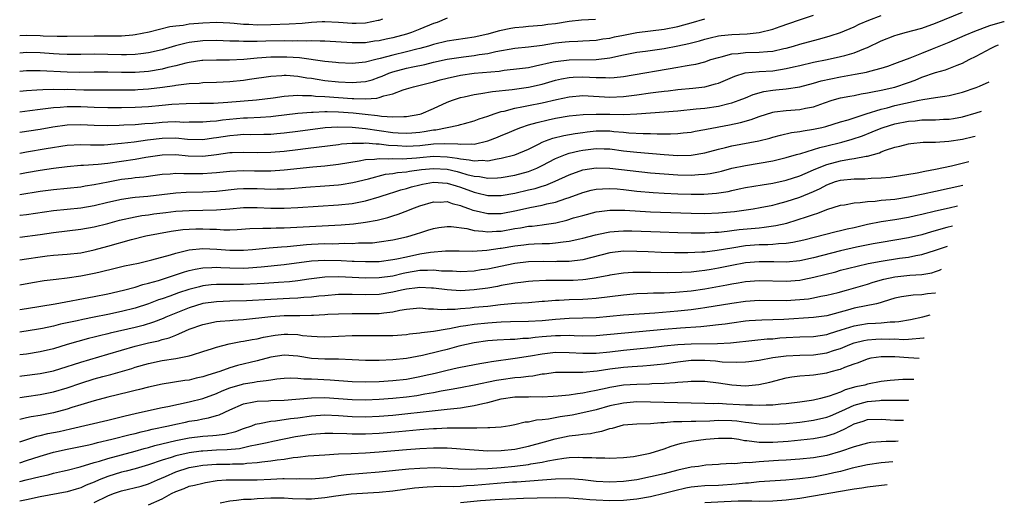
# Model space of a CAD drawing. Units: inches. Extents: x 2514000 to 2514390, y 1507454 to 1509000.
# Drawn here: x 2514000 to 2514145, y 1507956 to 1508027 of the extents above; entities that cross this region are included whole.
import ezdxf

# ---------------------------------------------------------------- set-up
doc = ezdxf.new("R2010")
doc.units = ezdxf.units.IN
doc.header["$MEASUREMENT"] = 0
doc.layers.add('LD25141506_2ft', color=121, linetype='Continuous')

msp = doc.modelspace()

# ---------------------------------------------------------------- linework, layer by layer
at = {"layer": 'LD25141506_2ft'}
for points, elevation in [([(2514000, 1508007.22), (2514001, 1508007.42), (2514003.89, 1508007.89), (2514007, 1508008.38), (2514009, 1508008.49), (2514010.43, 1508008.43), (2514012.44, 1508008.44), (2514013, 1508008.48), (2514013.46, 1508008.54), (2514015, 1508008.69), (2514016.89, 1508008.89), (2514018.84, 1508009.16), (2514021, 1508009.42), (2514023, 1508009.44), (2514024.72, 1508009.28), (2514027, 1508009.23), (2514028.55, 1508009.45), (2514029, 1508009.49), (2514031, 1508009.83), (2514032.11, 1508009.89), (2514033, 1508009.98), (2514034.04, 1508009.96), (2514036.01, 1508009.99), (2514037, 1508010.02), (2514037.91, 1508010.09), (2514039, 1508010.19), (2514041, 1508010.43), (2514045.01, 1508010.99), (2514046.9, 1508011.1), (2514049, 1508011.06), (2514051, 1508010.86), (2514055, 1508010.26), (2514055.79, 1508010.21), (2514057, 1508010.15), (2514057.8, 1508010.2), (2514059, 1508010.31), (2514059.61, 1508010.39), (2514061, 1508010.65), (2514061.34, 1508010.66), (2514064.69, 1508011.31), (2514065, 1508011.42), (2514065.59, 1508011.59), (2514067, 1508011.96), (2514067.74, 1508012.26), (2514069, 1508012.64), (2514069.95, 1508013), (2514071, 1508013.33), (2514071.41, 1508013.41), (2514073, 1508013.85), (2514074.03, 1508014.03), (2514075, 1508014.25), (2514077, 1508014.64), (2514079.13, 1508015.13), (2514081, 1508015.53), (2514083, 1508015.69), (2514087, 1508015.48), (2514089, 1508015.57), (2514091, 1508015.83), (2514093, 1508016.11), (2514093.8, 1508016.2), (2514095, 1508016.36), (2514095.59, 1508016.41), (2514097, 1508016.57), (2514099.21, 1508016.79), (2514100.99, 1508017.01), (2514102.59, 1508017.41), (2514103, 1508017.54), (2514104.05, 1508017.95), (2514105.44, 1508018.56), (2514106.96, 1508019.04), (2514109, 1508019.24), (2514111, 1508019.36), (2514113, 1508019.67), (2514114.08, 1508019.92), (2514115, 1508020.15), (2514117, 1508020.61), (2514119.02, 1508021), (2514121, 1508021.44), (2514121.63, 1508021.63), (2514123, 1508022.01), (2514124.67, 1508022.67), (2514125, 1508022.78), (2514127, 1508023.75), (2514129, 1508024.56), (2514129.33, 1508024.67), (2514130.53, 1508025), (2514133, 1508025.65), (2514135, 1508026.37), (2514139, 1508028)], 8404), ([(2514000, 1508013.32), (2514001.5, 1508013.5), (2514003, 1508013.71), (2514003.78, 1508013.78), (2514005, 1508013.95), (2514005.99, 1508013.99), (2514007, 1508014.09), (2514008.09, 1508014.09), (2514009, 1508014.1), (2514011, 1508014.01), (2514013, 1508013.95), (2514015, 1508013.95), (2514017, 1508013.99), (2514019, 1508014.1), (2514021, 1508014.27), (2514022.41, 1508014.41), (2514024.55, 1508014.55), (2514026.58, 1508014.58), (2514028.59, 1508014.59), (2514030.7, 1508014.7), (2514034.93, 1508015.07), (2514037.37, 1508015.37), (2514039, 1508015.63), (2514039.64, 1508015.64), (2514041, 1508015.77), (2514041.69, 1508015.69), (2514043, 1508015.71), (2514043.62, 1508015.62), (2514045, 1508015.57), (2514049, 1508015.25), (2514049.27, 1508015.27), (2514051, 1508015.21), (2514052.67, 1508015.33), (2514053, 1508015.43), (2514053.68, 1508015.68), (2514055, 1508015.95), (2514056.54, 1508016.54), (2514057, 1508016.67), (2514058.04, 1508017), (2514061, 1508017.71), (2514062, 1508018), (2514063, 1508018.26), (2514065, 1508018.71), (2514067, 1508018.98), (2514070.69, 1508019.31), (2514071.42, 1508019.42), (2514073.67, 1508019.67), (2514075, 1508019.86), (2514076.06, 1508020.06), (2514078.65, 1508020.65), (2514079, 1508020.74), (2514081, 1508020.99), (2514085, 1508021.01), (2514087, 1508021.26), (2514089, 1508021.69), (2514091, 1508022.08), (2514092.24, 1508022.24), (2514095, 1508022.65), (2514097, 1508023.03), (2514098.62, 1508023.38), (2514100.22, 1508023.78), (2514101, 1508024.02), (2514101.78, 1508024.22), (2514103, 1508024.5), (2514103.43, 1508024.57), (2514105, 1508024.7), (2514107.22, 1508024.78), (2514109, 1508024.98), (2514111, 1508025.51), (2514112.12, 1508025.88), (2514114.82, 1508026.82), (2514117, 1508027.54)], 8400), ([(2514000, 1508010.29), (2514003, 1508010.76), (2514004.91, 1508011.09), (2514007, 1508011.38), (2514009, 1508011.44), (2514011, 1508011.33), (2514013, 1508011.29), (2514014.65, 1508011.35), (2514015.36, 1508011.36), (2514017, 1508011.44), (2514018.44, 1508011.56), (2514019.63, 1508011.63), (2514021, 1508011.77), (2514021.82, 1508011.82), (2514023, 1508011.85), (2514024.21, 1508011.79), (2514025, 1508011.81), (2514027, 1508011.82), (2514028.07, 1508011.93), (2514029, 1508011.97), (2514029.88, 1508012.12), (2514033, 1508012.41), (2514033.58, 1508012.42), (2514035.5, 1508012.5), (2514037, 1508012.61), (2514037.36, 1508012.64), (2514041, 1508013.08), (2514043, 1508013.26), (2514043.25, 1508013.25), (2514045, 1508013.35), (2514045.33, 1508013.33), (2514047, 1508013.31), (2514049.14, 1508013.14), (2514050.94, 1508012.94), (2514052.77, 1508012.77), (2514053.33, 1508012.67), (2514055, 1508012.57), (2514056.63, 1508012.63), (2514057, 1508012.61), (2514059, 1508012.94), (2514059.2, 1508013), (2514061, 1508013.77), (2514063, 1508014.7), (2514063.78, 1508015), (2514064.68, 1508015.32), (2514065, 1508015.42), (2514065.53, 1508015.53), (2514067, 1508015.87), (2514068, 1508016), (2514069.69, 1508016.31), (2514072.6, 1508016.6), (2514073.29, 1508016.71), (2514075, 1508016.94), (2514077, 1508017.38), (2514079, 1508017.95), (2514079.85, 1508018.15), (2514081, 1508018.37), (2514081.59, 1508018.41), (2514083, 1508018.46), (2514085, 1508018.36), (2514086.37, 1508018.37), (2514087, 1508018.33), (2514087.63, 1508018.37), (2514089, 1508018.52), (2514097, 1508019.87), (2514098.08, 1508020.08), (2514099, 1508020.23), (2514099.65, 1508020.35), (2514101, 1508020.69), (2514101.9, 1508021), (2514103, 1508021.33), (2514103.42, 1508021.42), (2514105, 1508021.86), (2514105.91, 1508021.91), (2514107, 1508022.05), (2514109, 1508022.08), (2514110.22, 1508022.22), (2514111, 1508022.26), (2514112.64, 1508022.64), (2514113, 1508022.71), (2514114.08, 1508023), (2514115, 1508023.28), (2514117, 1508023.83), (2514117.94, 1508024.06), (2514119.5, 1508024.5), (2514121, 1508025), (2514123, 1508025.86), (2514123.76, 1508026.24), (2514125.16, 1508026.84), (2514127, 1508027.53)], 8402), ([(2514063, 1508027.09), (2514061.52, 1508026.48), (2514061, 1508026.34), (2514059, 1508025.49), (2514057.78, 1508025), (2514057, 1508024.73), (2514055, 1508024.2), (2514054, 1508024), (2514053, 1508023.78), (2514052.3, 1508023.7), (2514051, 1508023.5), (2514049, 1508023.48), (2514045, 1508023.72), (2514044.3, 1508023.7), (2514043, 1508023.76), (2514042.28, 1508023.72), (2514041, 1508023.77), (2514040.26, 1508023.74), (2514039, 1508023.76), (2514036.29, 1508023.71), (2514035, 1508023.66), (2514034.32, 1508023.68), (2514033, 1508023.65), (2514032.29, 1508023.71), (2514031, 1508023.73), (2514029, 1508023.83), (2514027, 1508023.79), (2514025, 1508023.53), (2514024.55, 1508023.45), (2514022.98, 1508023.02), (2514021, 1508022.44), (2514019, 1508021.99), (2514017.87, 1508021.87), (2514017, 1508021.74), (2514015.73, 1508021.73), (2514015, 1508021.7), (2514013, 1508021.77), (2514011, 1508021.8), (2514009, 1508021.75), (2514007, 1508021.74), (2514005.81, 1508021.81), (2514005, 1508021.84), (2514003, 1508021.98), (2514001, 1508022.04), (2514000, 1508021.95)], 8394), ([(2514000, 1508016.34), (2514001, 1508016.45), (2514002.53, 1508016.53), (2514003.39, 1508016.61), (2514005, 1508016.63), (2514006.6, 1508016.6), (2514007, 1508016.62), (2514009.44, 1508016.56), (2514011.46, 1508016.54), (2514015, 1508016.53), (2514017, 1508016.56), (2514017.41, 1508016.59), (2514019, 1508016.68), (2514021.07, 1508016.93), (2514022.81, 1508017.19), (2514023, 1508017.23), (2514024.59, 1508017.41), (2514025, 1508017.5), (2514026.45, 1508017.55), (2514027, 1508017.61), (2514029, 1508017.66), (2514031, 1508017.78), (2514033, 1508017.99), (2514033.9, 1508018.1), (2514037, 1508018.55), (2514038.66, 1508018.66), (2514039, 1508018.7), (2514039.29, 1508018.71), (2514041, 1508018.58), (2514042.33, 1508018.33), (2514043, 1508018.26), (2514043.86, 1508018.14), (2514045, 1508017.94), (2514047, 1508017.71), (2514049, 1508017.61), (2514050.29, 1508017.71), (2514051, 1508017.79), (2514051.96, 1508018.04), (2514053, 1508018.4), (2514053.45, 1508018.55), (2514054.44, 1508019), (2514055, 1508019.2), (2514057, 1508019.73), (2514057.94, 1508019.94), (2514059.72, 1508020.28), (2514061, 1508020.61), (2514063, 1508021.06), (2514065.41, 1508021.41), (2514067, 1508021.59), (2514067.74, 1508021.74), (2514069, 1508021.92), (2514070.21, 1508022.21), (2514073, 1508022.69), (2514075, 1508022.89), (2514077, 1508023.15), (2514079, 1508023.46), (2514080.4, 1508023.6), (2514081, 1508023.69), (2514082.28, 1508023.72), (2514083, 1508023.78), (2514085, 1508023.88), (2514085.95, 1508024.05), (2514087, 1508024.18), (2514087.66, 1508024.34), (2514089, 1508024.61), (2514091, 1508024.98), (2514093, 1508025.23), (2514095, 1508025.51), (2514097, 1508025.9), (2514097.89, 1508026.11), (2514099, 1508026.42), (2514101, 1508027.03)], 8398), ([(2514000, 1508024.54), (2514001, 1508024.62), (2514003, 1508024.57), (2514003.47, 1508024.53), (2514005.54, 1508024.46), (2514007, 1508024.46), (2514011, 1508024.53), (2514013.5, 1508024.5), (2514015, 1508024.52), (2514016.68, 1508024.68), (2514017, 1508024.7), (2514019.11, 1508025.11), (2514022.12, 1508025.88), (2514023, 1508025.99), (2514024.1, 1508026.1), (2514025, 1508026.26), (2514026.38, 1508026.38), (2514027, 1508026.45), (2514029, 1508026.54), (2514031, 1508026.43), (2514031.62, 1508026.38), (2514033, 1508026.23), (2514033.79, 1508026.21), (2514035, 1508026.13), (2514037, 1508026.16), (2514039.74, 1508026.26), (2514041.63, 1508026.37), (2514043, 1508026.51), (2514044.61, 1508026.61), (2514045, 1508026.62), (2514047, 1508026.52), (2514049, 1508026.38), (2514049.62, 1508026.38), (2514051, 1508026.45), (2514052.82, 1508026.82), (2514053, 1508026.84), (2514053.53, 1508027)], 8392), ([(2514084.9, 1508026.9), (2514082.84, 1508026.84), (2514081, 1508026.62), (2514079, 1508026.29), (2514077.84, 1508026.16), (2514077, 1508026.04), (2514075, 1508025.88), (2514074.22, 1508025.78), (2514073, 1508025.67), (2514072.42, 1508025.58), (2514070.74, 1508025.26), (2514069.87, 1508025), (2514069, 1508024.77), (2514067, 1508024.3), (2514063, 1508023.73), (2514061, 1508023.25), (2514060.27, 1508023), (2514059, 1508022.64), (2514058.53, 1508022.53), (2514057, 1508022.13), (2514055, 1508021.67), (2514053.15, 1508021.15), (2514052.5, 1508021), (2514051, 1508020.61), (2514049.5, 1508020.5), (2514049, 1508020.43), (2514047, 1508020.52), (2514046.58, 1508020.58), (2514045, 1508020.72), (2514041.25, 1508021.25), (2514039.37, 1508021.37), (2514037, 1508021.34), (2514035, 1508021.21), (2514033.04, 1508021.04), (2514030.92, 1508020.92), (2514029, 1508020.91), (2514027, 1508020.87), (2514026.85, 1508020.85), (2514025, 1508020.59), (2514024.48, 1508020.48), (2514023, 1508020.09), (2514021.82, 1508019.82), (2514021, 1508019.6), (2514019, 1508019.27), (2514017, 1508019.12), (2514015, 1508019.11), (2514013, 1508019.17), (2514011, 1508019.16), (2514008.88, 1508019.12), (2514007, 1508019.15), (2514003, 1508019.36), (2514001, 1508019.36), (2514000, 1508019.27)], 8396), ([(2514000, 1508004.15), (2514001, 1508004.35), (2514003, 1508004.68), (2514005, 1508004.97), (2514007, 1508005.23), (2514009, 1508005.41), (2514009.41, 1508005.41), (2514011.56, 1508005.56), (2514013, 1508005.74), (2514017, 1508006.33), (2514018.59, 1508006.59), (2514021, 1508006.96), (2514023, 1508006.99), (2514024.82, 1508006.82), (2514027, 1508006.76), (2514029, 1508006.99), (2514031, 1508007.28), (2514031.3, 1508007.3), (2514033, 1508007.37), (2514035, 1508007.32), (2514037, 1508007.34), (2514039, 1508007.49), (2514041, 1508007.72), (2514042.13, 1508007.87), (2514044.16, 1508008.16), (2514047, 1508008.5), (2514047.43, 1508008.57), (2514049, 1508008.7), (2514050.7, 1508008.7), (2514051, 1508008.74), (2514052.56, 1508008.56), (2514053, 1508008.57), (2514054.36, 1508008.36), (2514055.69, 1508008.31), (2514057, 1508008.23), (2514059, 1508008.35), (2514061, 1508008.56), (2514062.62, 1508008.62), (2514064.58, 1508008.58), (2514065, 1508008.51), (2514066.6, 1508008.6), (2514067, 1508008.55), (2514069, 1508009.01), (2514070.44, 1508009.56), (2514071, 1508009.8), (2514071.86, 1508010.14), (2514073.25, 1508010.75), (2514073.89, 1508011), (2514075, 1508011.36), (2514076.26, 1508011.74), (2514077.89, 1508012.11), (2514079, 1508012.35), (2514081, 1508012.69), (2514083.08, 1508012.92), (2514085, 1508012.96), (2514087, 1508012.93), (2514089.08, 1508012.92), (2514091, 1508013.01), (2514097, 1508013.47), (2514099.72, 1508013.72), (2514101, 1508013.85), (2514103, 1508014.15), (2514104.54, 1508014.54), (2514105, 1508014.63), (2514106.04, 1508015), (2514107, 1508015.38), (2514108.14, 1508015.86), (2514109.71, 1508016.29), (2514111, 1508016.49), (2514111.48, 1508016.52), (2514113, 1508016.68), (2514115, 1508016.99), (2514117, 1508017.52), (2514118.13, 1508017.87), (2514121, 1508018.47), (2514123.16, 1508018.84), (2514124.85, 1508019.15), (2514125.3, 1508019.3), (2514127, 1508019.74), (2514127.97, 1508020.03), (2514129, 1508020.41), (2514129.41, 1508020.59), (2514131.27, 1508021.27), (2514133, 1508021.97), (2514134.58, 1508022.58), (2514137, 1508023.57), (2514139.38, 1508024.62), (2514140.79, 1508025.21), (2514143, 1508026.02), (2514143.86, 1508026.29), (2514145.07, 1508026.62), (2514145.15, 1508026.63)], 8406), ([(2514000, 1508001.1), (2514003, 1508001.59), (2514005, 1508001.85), (2514009, 1508002.26), (2514009.63, 1508002.37), (2514011, 1508002.56), (2514013.02, 1508002.98), (2514015, 1508003.35), (2514016.49, 1508003.51), (2514017, 1508003.59), (2514018.29, 1508003.71), (2514019.96, 1508003.96), (2514021, 1508004.1), (2514022.17, 1508004.17), (2514023, 1508004.26), (2514024.2, 1508004.2), (2514025, 1508004.22), (2514026.2, 1508004.2), (2514027, 1508004.2), (2514028.3, 1508004.3), (2514029, 1508004.34), (2514031, 1508004.55), (2514033, 1508004.65), (2514034.62, 1508004.62), (2514037, 1508004.62), (2514039, 1508004.74), (2514043.2, 1508005.2), (2514045, 1508005.35), (2514047, 1508005.57), (2514050.06, 1508006.06), (2514051, 1508006.26), (2514052.32, 1508006.32), (2514053, 1508006.43), (2514054.35, 1508006.35), (2514055, 1508006.4), (2514056.36, 1508006.36), (2514058.51, 1508006.51), (2514059, 1508006.57), (2514061, 1508006.74), (2514063, 1508006.67), (2514064.47, 1508006.47), (2514065, 1508006.35), (2514066.24, 1508006.24), (2514067, 1508006.06), (2514068.16, 1508006.16), (2514069, 1508006.09), (2514070.37, 1508006.37), (2514071, 1508006.44), (2514073, 1508006.94), (2514075, 1508007.8), (2514076.57, 1508008.57), (2514077, 1508008.8), (2514077.5, 1508009), (2514078.59, 1508009.41), (2514080.2, 1508009.8), (2514081.89, 1508010.11), (2514083, 1508010.27), (2514083.64, 1508010.36), (2514085, 1508010.49), (2514087, 1508010.49), (2514087.58, 1508010.42), (2514089, 1508010.31), (2514089.78, 1508010.22), (2514091.91, 1508010.09), (2514093, 1508010.08), (2514093.96, 1508010.04), (2514095, 1508010.06), (2514095.95, 1508010.05), (2514097, 1508010.11), (2514097.82, 1508010.18), (2514099, 1508010.32), (2514099.56, 1508010.44), (2514101, 1508010.69), (2514101.25, 1508010.75), (2514104.63, 1508011.37), (2514106.28, 1508011.72), (2514107.85, 1508012.15), (2514109, 1508012.6), (2514111, 1508013.26), (2514111.29, 1508013.29), (2514113, 1508013.51), (2514115, 1508013.64), (2514115.83, 1508013.83), (2514117, 1508014.04), (2514118.63, 1508014.63), (2514119.78, 1508015), (2514121, 1508015.35), (2514122.37, 1508015.63), (2514123, 1508015.73), (2514124.05, 1508015.95), (2514125, 1508016.09), (2514125.73, 1508016.27), (2514127, 1508016.5), (2514129, 1508016.96), (2514131, 1508017.62), (2514132.01, 1508017.99), (2514133, 1508018.4), (2514135, 1508019.11), (2514136.49, 1508019.51), (2514138.2, 1508020.2), (2514139, 1508020.48), (2514139.98, 1508021), (2514141, 1508021.51), (2514143.19, 1508022.7), (2514143.9, 1508023.04), (2514144.27, 1508023.17)], 8408), ([(2514000, 1507998.04), (2514000.05, 1507998.05), (2514001, 1507998.16), (2514005, 1507998.73), (2514009, 1507999.15), (2514011, 1507999.49), (2514013, 1507999.98), (2514015, 1508000.43), (2514016.64, 1508000.64), (2514017, 1508000.7), (2514018.87, 1508000.87), (2514023, 1508001.35), (2514024.55, 1508001.45), (2514027, 1508001.52), (2514029, 1508001.62), (2514032.08, 1508001.92), (2514033, 1508001.98), (2514035, 1508001.97), (2514036.08, 1508001.92), (2514037, 1508001.9), (2514037.94, 1508001.94), (2514039, 1508001.95), (2514039.99, 1508002.01), (2514042.2, 1508002.2), (2514045, 1508002.39), (2514047, 1508002.55), (2514047.4, 1508002.6), (2514049.13, 1508002.87), (2514051.41, 1508003.41), (2514053.92, 1508004.08), (2514055, 1508004.18), (2514055.67, 1508004.33), (2514057, 1508004.44), (2514057.47, 1508004.53), (2514059.23, 1508004.77), (2514061, 1508004.95), (2514063, 1508004.83), (2514064.49, 1508004.49), (2514065, 1508004.35), (2514065.93, 1508004.07), (2514067, 1508003.81), (2514067.76, 1508003.76), (2514069, 1508003.51), (2514070.46, 1508003.54), (2514071, 1508003.59), (2514073, 1508003.94), (2514075, 1508004.5), (2514076.24, 1508005), (2514077, 1508005.37), (2514079, 1508006.43), (2514080.44, 1508007), (2514081, 1508007.19), (2514082.47, 1508007.53), (2514083, 1508007.63), (2514085, 1508007.87), (2514086.17, 1508007.83), (2514087, 1508007.82), (2514089, 1508007.56), (2514091, 1508007.33), (2514095, 1508007), (2514097, 1508006.88), (2514099, 1508006.92), (2514101, 1508007.25), (2514103, 1508007.79), (2514104.04, 1508008.04), (2514105, 1508008.29), (2514108.96, 1508009.04), (2514110.57, 1508009.43), (2514111, 1508009.57), (2514112.13, 1508009.87), (2514113.76, 1508010.24), (2514115, 1508010.4), (2514115.49, 1508010.51), (2514117, 1508010.73), (2514118.23, 1508011), (2514118.85, 1508011.15), (2514121, 1508011.81), (2514122.14, 1508012.14), (2514123, 1508012.43), (2514124.78, 1508013), (2514127, 1508013.68), (2514127.9, 1508013.9), (2514129, 1508014.21), (2514130.59, 1508014.59), (2514132.59, 1508015), (2514133.13, 1508015.13), (2514135, 1508015.43), (2514136.39, 1508015.61), (2514137, 1508015.72), (2514139, 1508016.19), (2514141, 1508016.87), (2514141.47, 1508017.06), (2514142.9, 1508017.73)], 8410), ([(2514000, 1507994.79), (2514003, 1507995.21), (2514005, 1507995.52), (2514009, 1507995.98), (2514011, 1507996.33), (2514013, 1507996.83), (2514014.7, 1507997.3), (2514017, 1507997.81), (2514018.01, 1507997.99), (2514019, 1507998.12), (2514019.76, 1507998.24), (2514021.53, 1507998.47), (2514023, 1507998.64), (2514025, 1507998.76), (2514029, 1507998.85), (2514031, 1507999.01), (2514033, 1507999.18), (2514035, 1507999.19), (2514037, 1507999.1), (2514039, 1507999.08), (2514041, 1507999.17), (2514047, 1507999.56), (2514049, 1507999.77), (2514049.98, 1507999.98), (2514051, 1508000.16), (2514053, 1508000.75), (2514054.68, 1508001.32), (2514055, 1508001.41), (2514056.2, 1508001.8), (2514057, 1508001.99), (2514057.77, 1508002.23), (2514059, 1508002.54), (2514059.38, 1508002.62), (2514061, 1508002.9), (2514063, 1508002.78), (2514064.36, 1508002.36), (2514065, 1508002.19), (2514067, 1508001.45), (2514067.37, 1508001.37), (2514069, 1508000.96), (2514071, 1508000.94), (2514073, 1508001.3), (2514075, 1508001.78), (2514076, 1508002), (2514077, 1508002.32), (2514077.54, 1508002.46), (2514078.95, 1508003.05), (2514081, 1508004.01), (2514083, 1508004.73), (2514085, 1508005.05), (2514087, 1508004.99), (2514093, 1508004.32), (2514095, 1508004.13), (2514097, 1508004.01), (2514099, 1508003.97), (2514100.06, 1508004.06), (2514101, 1508004.09), (2514101.8, 1508004.2), (2514103, 1508004.45), (2514103.45, 1508004.55), (2514105, 1508004.97), (2514107, 1508005.4), (2514109, 1508005.73), (2514111, 1508006.09), (2514113, 1508006.56), (2514114.52, 1508007), (2514115.17, 1508007.17), (2514117, 1508007.72), (2514117.96, 1508008.04), (2514119, 1508008.26), (2514121, 1508008.77), (2514121.2, 1508008.8), (2514122.74, 1508009.26), (2514124.23, 1508009.77), (2514125.67, 1508010.33), (2514127, 1508010.89), (2514127.31, 1508011), (2514129, 1508011.51), (2514131, 1508011.92), (2514132.01, 1508011.99), (2514133, 1508012.1), (2514134.13, 1508012.13), (2514135, 1508012.12), (2514136.2, 1508012.2), (2514137, 1508012.22), (2514137.67, 1508012.33), (2514139, 1508012.58), (2514141, 1508013.14), (2514141.8, 1508013.39)], 8412), ([(2514000, 1507991.46), (2514001, 1507991.62), (2514003, 1507991.91), (2514004.04, 1507992.04), (2514005, 1507992.15), (2514007, 1507992.31), (2514009, 1507992.52), (2514011, 1507992.93), (2514013, 1507993.47), (2514016.49, 1507994.49), (2514018.58, 1507995), (2514022.31, 1507995.69), (2514024.07, 1507995.93), (2514025, 1507995.99), (2514025.97, 1507996.03), (2514027, 1507996.04), (2514028.01, 1507995.99), (2514029, 1507995.97), (2514030.09, 1507995.91), (2514031, 1507995.91), (2514032.06, 1507995.94), (2514033.93, 1507996.07), (2514035.85, 1507996.15), (2514037, 1507996.14), (2514037.83, 1507996.17), (2514039, 1507996.17), (2514047.37, 1507996.62), (2514049.23, 1507996.77), (2514051, 1507997), (2514052.69, 1507997.31), (2514054.29, 1507997.71), (2514055, 1507997.95), (2514055.8, 1507998.2), (2514057.24, 1507998.76), (2514057.82, 1507999), (2514059, 1507999.43), (2514061, 1508000.01), (2514061.99, 1507999.99), (2514063, 1508000.05), (2514063.77, 1507999.77), (2514065, 1507999.49), (2514065.34, 1507999.34), (2514066.32, 1507999), (2514066.8, 1507998.8), (2514067.3, 1507998.7), (2514069, 1507998.3), (2514069.68, 1507998.32), (2514071, 1507998.32), (2514073.25, 1507998.75), (2514075.19, 1507999.19), (2514077, 1507999.52), (2514077.71, 1507999.71), (2514079, 1507999.99), (2514080.53, 1508000.53), (2514081, 1508000.68), (2514083, 1508001.42), (2514084.26, 1508001.74), (2514085, 1508001.91), (2514085.92, 1508001.92), (2514087, 1508002), (2514088.06, 1508001.94), (2514089, 1508001.85), (2514091, 1508001.62), (2514093.38, 1508001.38), (2514095, 1508001.28), (2514097, 1508001.2), (2514099, 1508001.16), (2514100.83, 1508001.17), (2514102.7, 1508001.3), (2514104.43, 1508001.57), (2514105, 1508001.71), (2514106.08, 1508001.92), (2514107, 1508002.12), (2514109.46, 1508002.54), (2514111, 1508002.79), (2514113, 1508003.22), (2514115, 1508003.85), (2514115.79, 1508004.21), (2514117, 1508004.72), (2514117.62, 1508005), (2514119, 1508005.55), (2514121, 1508006.08), (2514122.33, 1508006.33), (2514123, 1508006.4), (2514124.77, 1508006.77), (2514125, 1508006.78), (2514126.74, 1508007.26), (2514127, 1508007.39), (2514127.64, 1508007.64), (2514129, 1508008.07), (2514129.76, 1508008.24), (2514131, 1508008.58), (2514131.36, 1508008.64), (2514133.18, 1508008.82), (2514135, 1508008.83), (2514136.95, 1508008.95), (2514139, 1508009.27), (2514140.59, 1508009.66), (2514140.87, 1508009.73)], 8414), ([(2514000, 1507987.79), (2514001.87, 1507988.13), (2514003.59, 1507988.41), (2514005.36, 1507988.64), (2514007, 1507988.81), (2514009, 1507989.09), (2514011, 1507989.5), (2514011.67, 1507989.67), (2514014.29, 1507990.29), (2514015.44, 1507990.56), (2514017.52, 1507991), (2514019.46, 1507991.46), (2514022.21, 1507992.21), (2514023, 1507992.46), (2514025, 1507992.94), (2514027, 1507993.15), (2514029.06, 1507993.06), (2514031, 1507992.89), (2514033, 1507992.89), (2514034.32, 1507993), (2514036.76, 1507993.24), (2514038.61, 1507993.39), (2514039.43, 1507993.43), (2514042.27, 1507993.73), (2514043, 1507993.77), (2514045, 1507993.86), (2514046.15, 1507993.85), (2514047.92, 1507993.92), (2514049, 1507993.9), (2514049.96, 1507993.96), (2514051, 1507993.96), (2514052, 1507994), (2514053, 1507994.1), (2514055, 1507994.4), (2514057, 1507994.85), (2514057.56, 1507995), (2514058.66, 1507995.35), (2514059, 1507995.47), (2514060.18, 1507995.82), (2514061, 1507996.09), (2514061.77, 1507996.23), (2514063, 1507996.4), (2514063.62, 1507996.38), (2514065.93, 1507996.07), (2514067, 1507995.8), (2514068.28, 1507995.72), (2514069, 1507995.6), (2514070.3, 1507995.7), (2514071, 1507995.72), (2514073, 1507996.07), (2514073.81, 1507996.19), (2514075, 1507996.41), (2514075.55, 1507996.45), (2514077, 1507996.64), (2514077.33, 1507996.67), (2514079.05, 1507996.95), (2514080.66, 1507997.34), (2514081.65, 1507997.65), (2514083, 1507998.03), (2514085, 1507998.53), (2514085.4, 1507998.6), (2514087, 1507998.8), (2514089.2, 1507998.8), (2514093, 1507998.54), (2514094.48, 1507998.48), (2514099, 1507998.35), (2514101, 1507998.32), (2514103, 1507998.38), (2514105.39, 1507998.61), (2514108.13, 1507999), (2514109.17, 1507999.17), (2514111, 1507999.54), (2514111.72, 1507999.72), (2514113, 1508000.07), (2514115, 1508000.71), (2514117, 1508001.54), (2514118, 1508002), (2514119, 1508002.53), (2514120.28, 1508003), (2514121, 1508003.23), (2514123, 1508003.42), (2514124.58, 1508003.42), (2514125.5, 1508003.5), (2514127, 1508003.55), (2514128.33, 1508003.67), (2514132.32, 1508004.32), (2514133.45, 1508004.55), (2514135, 1508004.82), (2514137.34, 1508005.34), (2514139.93, 1508005.99)], 8416), ([(2514000, 1507984.12), (2514001, 1507984.3), (2514005.22, 1507985), (2514011, 1507986.06), (2514013, 1507986.46), (2514015.32, 1507987), (2514017, 1507987.46), (2514018.17, 1507987.83), (2514019, 1507988.02), (2514020.44, 1507988.44), (2514024.29, 1507989.71), (2514025, 1507989.91), (2514025.89, 1507990.11), (2514027, 1507990.3), (2514028.32, 1507990.32), (2514029, 1507990.37), (2514029.64, 1507990.36), (2514031, 1507990.28), (2514033, 1507990.26), (2514033.71, 1507990.29), (2514035.58, 1507990.42), (2514039, 1507990.76), (2514043, 1507991.3), (2514045, 1507991.43), (2514047.39, 1507991.39), (2514049, 1507991.29), (2514049.29, 1507991.29), (2514051, 1507991.2), (2514053, 1507991.24), (2514055, 1507991.51), (2514055.62, 1507991.62), (2514057, 1507991.93), (2514059, 1507992.33), (2514060.58, 1507992.58), (2514062.78, 1507992.78), (2514064.79, 1507992.79), (2514066.76, 1507992.76), (2514068.88, 1507992.88), (2514070.83, 1507993.17), (2514071, 1507993.19), (2514073, 1507993.53), (2514074.32, 1507993.68), (2514075, 1507993.78), (2514075.84, 1507993.84), (2514077, 1507993.87), (2514078.11, 1507993.89), (2514079, 1507993.97), (2514080.14, 1507994.14), (2514081, 1507994.21), (2514082.56, 1507994.56), (2514083, 1507994.65), (2514084.86, 1507995.14), (2514086.49, 1507995.51), (2514087, 1507995.6), (2514088.28, 1507995.72), (2514089, 1507995.77), (2514090.25, 1507995.75), (2514094.42, 1507995.58), (2514097, 1507995.5), (2514099, 1507995.45), (2514101, 1507995.45), (2514102.46, 1507995.54), (2514103, 1507995.56), (2514104.28, 1507995.72), (2514105, 1507995.78), (2514106.08, 1507995.92), (2514109, 1507996.21), (2514109.73, 1507996.27), (2514111.48, 1507996.52), (2514113.1, 1507996.9), (2514116.15, 1507997.85), (2514117, 1507998.17), (2514117.65, 1507998.35), (2514119, 1507998.9), (2514121, 1507999.51), (2514121.6, 1507999.6), (2514123, 1507999.87), (2514123.91, 1507999.91), (2514125, 1508000.08), (2514126.13, 1508000.13), (2514127, 1508000.25), (2514128.36, 1508000.36), (2514129, 1508000.44), (2514131, 1508000.74), (2514133.18, 1508001.18), (2514135, 1508001.58), (2514139.04, 1508002.48)], 8418), ([(2514138.26, 1507999.39), (2514137, 1507999.11), (2514135, 1507998.65), (2514133, 1507998.15), (2514132.06, 1507997.94), (2514131, 1507997.69), (2514129, 1507997.36), (2514127, 1507997.07), (2514125, 1507996.66), (2514123, 1507996.2), (2514122, 1507996), (2514121, 1507995.74), (2514120.38, 1507995.62), (2514115.61, 1507994.39), (2514113.98, 1507994.02), (2514113, 1507993.89), (2514111.85, 1507993.85), (2514111, 1507993.75), (2514110.3, 1507993.7), (2514109, 1507993.68), (2514107, 1507993.52), (2514105, 1507993.21), (2514102.83, 1507992.83), (2514101, 1507992.61), (2514100.58, 1507992.58), (2514098.5, 1507992.5), (2514096.52, 1507992.51), (2514094.56, 1507992.56), (2514092.63, 1507992.63), (2514091, 1507992.72), (2514089, 1507992.74), (2514087, 1507992.49), (2514083, 1507991.47), (2514081, 1507991.21), (2514079.2, 1507991.2), (2514079, 1507991.18), (2514077.23, 1507991.23), (2514075, 1507991.17), (2514073, 1507990.94), (2514069, 1507990.1), (2514068.03, 1507989.97), (2514067, 1507989.8), (2514065, 1507989.7), (2514063.79, 1507989.79), (2514062.18, 1507989.82), (2514061, 1507989.95), (2514060.12, 1507989.88), (2514059, 1507989.88), (2514057, 1507989.54), (2514056.55, 1507989.45), (2514055, 1507989.08), (2514053, 1507988.8), (2514051, 1507988.77), (2514047.06, 1507988.94), (2514045, 1507988.89), (2514042.6, 1507988.6), (2514041, 1507988.37), (2514039.77, 1507988.23), (2514038.14, 1507988.14), (2514036.02, 1507987.98), (2514035, 1507987.92), (2514033, 1507987.84), (2514030.14, 1507987.85), (2514029, 1507987.83), (2514028.23, 1507987.77), (2514027, 1507987.62), (2514026.49, 1507987.51), (2514024.91, 1507987.09), (2514023.4, 1507986.6), (2514022.12, 1507986.12), (2514021, 1507985.72), (2514020.45, 1507985.55), (2514019, 1507985), (2514017, 1507984.36), (2514015, 1507983.84), (2514013, 1507983.4), (2514011, 1507982.99), (2514009.32, 1507982.68), (2514008.48, 1507982.48), (2514006.04, 1507981.96), (2514005, 1507981.69), (2514003.34, 1507981.34), (2514002.76, 1507981.24), (2514000, 1507980.81)], 8420), ([(2514137.51, 1507996.43), (2514136.67, 1507996.23), (2514134.4, 1507995.6), (2514133, 1507995.17), (2514131, 1507994.69), (2514127, 1507994.04), (2514125.83, 1507993.83), (2514123.34, 1507993.34), (2514121, 1507992.8), (2514117, 1507991.75), (2514115, 1507991.31), (2514113, 1507991.11), (2514111.16, 1507991.16), (2514109, 1507991.19), (2514107, 1507991.02), (2514105, 1507990.64), (2514103, 1507990.23), (2514101.94, 1507990.06), (2514101, 1507989.89), (2514100.18, 1507989.82), (2514099, 1507989.67), (2514097.59, 1507989.59), (2514095.57, 1507989.57), (2514093, 1507989.6), (2514092.38, 1507989.62), (2514090.39, 1507989.61), (2514089, 1507989.51), (2514087, 1507989.19), (2514086.85, 1507989.15), (2514085, 1507988.8), (2514083.44, 1507988.56), (2514083, 1507988.52), (2514081.58, 1507988.42), (2514081, 1507988.4), (2514077.56, 1507988.44), (2514075.66, 1507988.34), (2514075, 1507988.29), (2514073.87, 1507988.13), (2514073, 1507988.04), (2514072.14, 1507987.86), (2514071, 1507987.68), (2514070.45, 1507987.55), (2514069, 1507987.29), (2514067, 1507987.03), (2514065, 1507986.92), (2514063, 1507987.02), (2514061, 1507987.3), (2514060.7, 1507987.3), (2514059, 1507987.41), (2514058.65, 1507987.35), (2514057, 1507987.16), (2514056.28, 1507987), (2514055, 1507986.68), (2514053, 1507986.36), (2514051, 1507986.32), (2514049, 1507986.36), (2514047, 1507986.34), (2514045, 1507986.18), (2514044.09, 1507986.09), (2514043, 1507985.95), (2514041.89, 1507985.89), (2514041, 1507985.8), (2514039.76, 1507985.76), (2514037, 1507985.63), (2514033.42, 1507985.42), (2514031, 1507985.36), (2514029, 1507985.29), (2514027, 1507985.01), (2514025, 1507984.41), (2514023, 1507983.62), (2514021.52, 1507983), (2514021.17, 1507982.83), (2514019.73, 1507982.27), (2514018.21, 1507981.79), (2514017, 1507981.48), (2514013.36, 1507980.64), (2514013, 1507980.53), (2514011.76, 1507980.24), (2514011, 1507980.04), (2514010.15, 1507979.85), (2514008.56, 1507979.44), (2514007, 1507978.98), (2514005, 1507978.36), (2514003, 1507977.88), (2514001, 1507977.57), (2514000, 1507977.46)], 8422), ([(2514000, 1507974.3), (2514000.34, 1507974.34), (2514003, 1507974.68), (2514005, 1507975.11), (2514007, 1507975.72), (2514007.95, 1507976.05), (2514009, 1507976.39), (2514013, 1507977.53), (2514015, 1507978.14), (2514017, 1507978.72), (2514019, 1507979.21), (2514020.46, 1507979.54), (2514021, 1507979.72), (2514022.03, 1507979.97), (2514023, 1507980.38), (2514023.47, 1507980.53), (2514024.46, 1507981), (2514025, 1507981.23), (2514027, 1507981.95), (2514029, 1507982.36), (2514029.57, 1507982.43), (2514031, 1507982.53), (2514031.42, 1507982.58), (2514033, 1507982.68), (2514037, 1507983.12), (2514039, 1507983.24), (2514041, 1507983.27), (2514041.28, 1507983.28), (2514043, 1507983.29), (2514043.32, 1507983.32), (2514045, 1507983.39), (2514045.43, 1507983.43), (2514047, 1507983.51), (2514049, 1507983.56), (2514051, 1507983.54), (2514053, 1507983.57), (2514053.67, 1507983.67), (2514055, 1507983.8), (2514056.04, 1507984.04), (2514057, 1507984.19), (2514059, 1507984.37), (2514060.26, 1507984.26), (2514061, 1507984.26), (2514062.16, 1507984.16), (2514063, 1507984.19), (2514064.21, 1507984.21), (2514065, 1507984.29), (2514066.39, 1507984.39), (2514067, 1507984.47), (2514069, 1507984.65), (2514070.86, 1507984.86), (2514073.06, 1507985.06), (2514075, 1507985.18), (2514077, 1507985.35), (2514077.37, 1507985.37), (2514079, 1507985.52), (2514079.53, 1507985.53), (2514081, 1507985.61), (2514083, 1507985.67), (2514083.74, 1507985.74), (2514085, 1507985.81), (2514089, 1507986.31), (2514090.44, 1507986.44), (2514091, 1507986.48), (2514092.53, 1507986.53), (2514093.42, 1507986.58), (2514095, 1507986.61), (2514096.69, 1507986.69), (2514099, 1507986.9), (2514101, 1507987.2), (2514104.23, 1507987.77), (2514105, 1507987.93), (2514105.93, 1507988.07), (2514107, 1507988.26), (2514109, 1507988.42), (2514113, 1507988.32), (2514115, 1507988.49), (2514115.44, 1507988.56), (2514117.08, 1507988.92), (2514120.29, 1507989.71), (2514121, 1507989.92), (2514123.45, 1507990.55), (2514125.08, 1507990.92), (2514127, 1507991.29), (2514129.71, 1507991.71), (2514131, 1507991.86), (2514132.1, 1507992.1), (2514133, 1507992.24), (2514135, 1507992.88), (2514136.76, 1507993.48)], 8424), ([(2514000, 1507971.17), (2514001, 1507971.33), (2514003, 1507971.59), (2514005, 1507971.99), (2514007, 1507972.59), (2514009, 1507973.29), (2514011, 1507973.92), (2514012.27, 1507974.27), (2514013.44, 1507974.56), (2514016.54, 1507975.46), (2514017, 1507975.62), (2514019, 1507976.18), (2514021, 1507976.6), (2514023, 1507976.91), (2514023.51, 1507977), (2514025, 1507977.3), (2514025.48, 1507977.48), (2514027, 1507977.94), (2514028.4, 1507978.4), (2514029, 1507978.61), (2514030.9, 1507979.1), (2514032.58, 1507979.42), (2514033, 1507979.47), (2514034.28, 1507979.72), (2514035, 1507979.83), (2514035.94, 1507980.06), (2514037.65, 1507980.35), (2514039, 1507980.51), (2514039.52, 1507980.48), (2514041, 1507980.44), (2514041.67, 1507980.33), (2514043, 1507980.19), (2514043.86, 1507980.14), (2514045, 1507980.11), (2514049, 1507980.3), (2514051, 1507980.31), (2514053, 1507980.29), (2514055, 1507980.31), (2514057, 1507980.47), (2514057.46, 1507980.54), (2514059, 1507980.7), (2514059.24, 1507980.76), (2514061, 1507980.96), (2514063, 1507981.3), (2514063.34, 1507981.34), (2514065, 1507981.68), (2514065.78, 1507981.78), (2514067, 1507981.99), (2514069, 1507982.19), (2514070.28, 1507982.28), (2514071, 1507982.31), (2514072.35, 1507982.35), (2514075, 1507982.4), (2514077, 1507982.53), (2514079, 1507982.73), (2514081, 1507982.86), (2514083, 1507982.89), (2514085, 1507982.96), (2514089, 1507983.35), (2514093.65, 1507983.65), (2514097, 1507983.94), (2514099, 1507984.15), (2514100.35, 1507984.35), (2514101, 1507984.43), (2514105, 1507985.07), (2514107, 1507985.35), (2514109, 1507985.5), (2514113, 1507985.47), (2514115, 1507985.61), (2514116.26, 1507985.74), (2514117, 1507985.88), (2514118.1, 1507986.1), (2514119, 1507986.25), (2514120.67, 1507986.67), (2514121.88, 1507987), (2514125, 1507987.89), (2514125.83, 1507988.17), (2514127.39, 1507988.61), (2514129, 1507988.98), (2514131.2, 1507989.2), (2514133, 1507989.32), (2514134.44, 1507989.56), (2514135, 1507989.73), (2514135.59, 1507989.96), (2514135.91, 1507990.1)], 8426), ([(2514135.01, 1507986.56), (2514134.96, 1507986.55), (2514133.8, 1507986.43), (2514133, 1507986.33), (2514131.72, 1507986.28), (2514129.98, 1507986.02), (2514129, 1507985.79), (2514127.27, 1507985.27), (2514126.87, 1507985.13), (2514126.3, 1507985), (2514123, 1507984.33), (2514122.05, 1507984.05), (2514119, 1507983.21), (2514117, 1507982.94), (2514112.67, 1507982.67), (2514109.41, 1507982.59), (2514107.55, 1507982.45), (2514107, 1507982.4), (2514105, 1507982.14), (2514104.01, 1507981.99), (2514103, 1507981.87), (2514101.75, 1507981.75), (2514100.42, 1507981.58), (2514097.4, 1507981.4), (2514095, 1507981.21), (2514085, 1507980.24), (2514083, 1507980.23), (2514081.73, 1507980.27), (2514081, 1507980.31), (2514079.73, 1507980.27), (2514079, 1507980.27), (2514077, 1507980.09), (2514075.99, 1507980.01), (2514075, 1507979.87), (2514074.15, 1507979.85), (2514073, 1507979.73), (2514072.28, 1507979.72), (2514070.39, 1507979.61), (2514069, 1507979.5), (2514067, 1507979.24), (2514065.85, 1507979), (2514064.74, 1507978.74), (2514063, 1507978.26), (2514062, 1507978), (2514059.37, 1507977.37), (2514057, 1507976.91), (2514055, 1507976.71), (2514053, 1507976.61), (2514051, 1507976.62), (2514049, 1507976.73), (2514047, 1507976.81), (2514045, 1507976.8), (2514043, 1507976.93), (2514041, 1507977.28), (2514039, 1507977.41), (2514037, 1507977.09), (2514035, 1507976.58), (2514032.1, 1507975.9), (2514031, 1507975.55), (2514029.51, 1507975), (2514029, 1507974.83), (2514027.59, 1507974.41), (2514027, 1507974.19), (2514026.01, 1507973.99), (2514025, 1507973.73), (2514024.35, 1507973.65), (2514021, 1507973.12), (2514019, 1507972.69), (2514017.66, 1507972.34), (2514017, 1507972.2), (2514016.05, 1507971.95), (2514013, 1507971.2), (2514011, 1507970.69), (2514009, 1507970.09), (2514007.67, 1507969.67), (2514007, 1507969.45), (2514005, 1507968.9), (2514003, 1507968.51), (2514001.69, 1507968.31), (2514001, 1507968.16), (2514000, 1507967.9)], 8428), ([(2514000, 1507964.62), (2514001.03, 1507964.97), (2514002.55, 1507965.45), (2514003, 1507965.54), (2514004.17, 1507965.83), (2514005.83, 1507966.17), (2514007.47, 1507966.53), (2514013, 1507967.84), (2514015.53, 1507968.47), (2514017, 1507968.82), (2514019, 1507969.26), (2514021, 1507969.68), (2514021.83, 1507969.83), (2514025, 1507970.51), (2514027, 1507971.03), (2514029, 1507971.76), (2514029.86, 1507972.14), (2514031, 1507972.58), (2514032.85, 1507973.15), (2514033, 1507973.19), (2514034.56, 1507973.44), (2514035, 1507973.54), (2514036.35, 1507973.65), (2514037, 1507973.79), (2514037.91, 1507973.91), (2514039, 1507974), (2514039.96, 1507974.04), (2514041, 1507974), (2514041.9, 1507973.9), (2514043, 1507973.9), (2514045.78, 1507973.78), (2514049, 1507973.54), (2514051, 1507973.47), (2514053, 1507973.53), (2514055, 1507973.66), (2514057, 1507973.89), (2514059, 1507974.26), (2514059.61, 1507974.39), (2514061.23, 1507974.77), (2514063, 1507975.21), (2514064.48, 1507975.52), (2514065, 1507975.64), (2514067.83, 1507976.17), (2514069, 1507976.35), (2514069.54, 1507976.46), (2514073.06, 1507976.94), (2514075.3, 1507977.3), (2514077, 1507977.62), (2514079, 1507977.84), (2514081, 1507977.81), (2514083, 1507977.69), (2514083.68, 1507977.68), (2514085, 1507977.72), (2514087, 1507977.92), (2514089, 1507978.14), (2514091, 1507978.32), (2514093, 1507978.53), (2514095, 1507978.76), (2514097, 1507978.97), (2514099, 1507979.07), (2514102.88, 1507979.12), (2514104.76, 1507979.24), (2514108.38, 1507979.62), (2514110.2, 1507979.8), (2514111, 1507979.84), (2514112.06, 1507979.94), (2514113, 1507979.99), (2514115, 1507980.1), (2514117, 1507980.18), (2514119, 1507980.46), (2514119.4, 1507980.6), (2514121.12, 1507981.12), (2514123, 1507981.74), (2514123.87, 1507981.87), (2514125, 1507982.06), (2514126.15, 1507982.15), (2514127, 1507982.18), (2514128.33, 1507982.33), (2514129, 1507982.34), (2514129.62, 1507982.38), (2514131.32, 1507982.68), (2514133.12, 1507983.07), (2514134.2, 1507983.34)], 8430), ([(2514000, 1507961.55), (2514001, 1507961.85), (2514003, 1507962.5), (2514005, 1507963.09), (2514007, 1507963.53), (2514010.2, 1507964.2), (2514011, 1507964.39), (2514011.47, 1507964.53), (2514013.56, 1507965), (2514016.29, 1507965.71), (2514017, 1507965.87), (2514017.89, 1507966.11), (2514019, 1507966.34), (2514019.51, 1507966.49), (2514021.95, 1507967), (2514023, 1507967.25), (2514024.46, 1507967.54), (2514025, 1507967.65), (2514026.17, 1507967.83), (2514027, 1507968.01), (2514027.85, 1507968.15), (2514029, 1507968.5), (2514029.39, 1507968.61), (2514031, 1507969.35), (2514033, 1507970.23), (2514034.52, 1507970.52), (2514035, 1507970.64), (2514036.67, 1507970.67), (2514037, 1507970.7), (2514039, 1507970.75), (2514043, 1507971.13), (2514045, 1507971.15), (2514049, 1507970.86), (2514051, 1507970.83), (2514053, 1507970.91), (2514055, 1507971.05), (2514057, 1507971.27), (2514058.52, 1507971.48), (2514059.7, 1507971.7), (2514061, 1507971.9), (2514062.13, 1507972.13), (2514063.63, 1507972.37), (2514065, 1507972.64), (2514067.01, 1507973.01), (2514070.3, 1507973.7), (2514071, 1507973.83), (2514073, 1507974.1), (2514073.86, 1507974.14), (2514075, 1507974.31), (2514075.64, 1507974.36), (2514077, 1507974.64), (2514077.34, 1507974.66), (2514079, 1507974.91), (2514083, 1507974.91), (2514085.12, 1507975.12), (2514087, 1507975.39), (2514089, 1507975.63), (2514090.28, 1507975.72), (2514091.85, 1507975.85), (2514093, 1507975.91), (2514093.99, 1507976.01), (2514095, 1507976.14), (2514097, 1507976.44), (2514099, 1507976.65), (2514101, 1507976.65), (2514102.55, 1507976.55), (2514103.56, 1507976.44), (2514105.63, 1507976.37), (2514107, 1507976.43), (2514107.51, 1507976.49), (2514109, 1507976.67), (2514111, 1507977.04), (2514113, 1507977.29), (2514115, 1507977.39), (2514117, 1507977.44), (2514119, 1507977.73), (2514120.13, 1507978.13), (2514121, 1507978.41), (2514122.39, 1507979), (2514123, 1507979.23), (2514124.42, 1507979.58), (2514125, 1507979.68), (2514126.22, 1507979.78), (2514127, 1507979.8), (2514128.22, 1507979.78), (2514129, 1507979.8), (2514130.26, 1507979.74), (2514131, 1507979.78), (2514133.23, 1507979.96), (2514133.35, 1507979.97)], 8432), ([(2514000, 1507958.78), (2514000.94, 1507959), (2514003, 1507959.51), (2514004.22, 1507959.78), (2514005, 1507960), (2514006.3, 1507960.3), (2514007, 1507960.45), (2514008.93, 1507960.93), (2514011, 1507961.56), (2514011.78, 1507961.78), (2514013, 1507962.18), (2514015, 1507962.73), (2514017, 1507963.24), (2514018.37, 1507963.63), (2514019, 1507963.78), (2514019.93, 1507964.07), (2514023, 1507964.84), (2514025, 1507965.21), (2514027, 1507965.44), (2514028.45, 1507965.55), (2514029, 1507965.63), (2514030.23, 1507965.77), (2514031.84, 1507966.16), (2514033, 1507966.59), (2514034.2, 1507967), (2514034.77, 1507967.23), (2514035, 1507967.3), (2514035.33, 1507967.33), (2514037, 1507967.69), (2514037.73, 1507967.73), (2514039.94, 1507968.06), (2514041, 1507968.18), (2514043, 1507968.47), (2514045, 1507968.61), (2514047, 1507968.51), (2514049, 1507968.34), (2514051, 1507968.3), (2514053, 1507968.39), (2514055, 1507968.55), (2514061.26, 1507969.26), (2514063, 1507969.42), (2514063.5, 1507969.5), (2514065, 1507969.65), (2514065.8, 1507969.8), (2514067, 1507969.96), (2514068.29, 1507970.29), (2514069, 1507970.43), (2514071, 1507970.98), (2514073, 1507971.24), (2514075, 1507971.28), (2514075.3, 1507971.3), (2514077, 1507971.28), (2514078.65, 1507971.35), (2514079.4, 1507971.4), (2514081, 1507971.56), (2514082.23, 1507971.77), (2514083, 1507971.84), (2514083.94, 1507972.06), (2514085, 1507972.24), (2514086.58, 1507972.58), (2514087, 1507972.68), (2514089, 1507973.01), (2514091, 1507973.14), (2514092.82, 1507973.18), (2514093.21, 1507973.21), (2514095, 1507973.27), (2514096.63, 1507973.37), (2514097, 1507973.43), (2514098.48, 1507973.52), (2514099, 1507973.59), (2514101, 1507973.59), (2514103, 1507973.35), (2514105, 1507973.02), (2514107, 1507972.9), (2514108.94, 1507973.06), (2514110.58, 1507973.42), (2514113, 1507974.05), (2514113.81, 1507974.19), (2514115, 1507974.35), (2514116.45, 1507974.45), (2514117, 1507974.51), (2514119, 1507974.82), (2514119.63, 1507975), (2514120.73, 1507975.27), (2514121, 1507975.36), (2514121.65, 1507975.65), (2514123, 1507976.13), (2514123.66, 1507976.34), (2514125, 1507976.89), (2514125.52, 1507977), (2514127, 1507977.22), (2514129, 1507977.21), (2514131, 1507977.05), (2514132.59, 1507976.96)], 8434), ([(2514131.8, 1507973.84), (2514131, 1507973.82), (2514130.18, 1507973.82), (2514128.31, 1507973.69), (2514127, 1507973.54), (2514125, 1507973.13), (2514124.57, 1507973), (2514123.28, 1507972.72), (2514121.7, 1507972.3), (2514121, 1507971.97), (2514119.34, 1507971.34), (2514118.03, 1507971), (2514117, 1507970.78), (2514116.73, 1507970.73), (2514115, 1507970.49), (2514113, 1507970.23), (2514112.19, 1507970.19), (2514111, 1507970.05), (2514110.05, 1507970.05), (2514109, 1507969.97), (2514108.03, 1507970.03), (2514107, 1507970.01), (2514106.09, 1507970.09), (2514104.17, 1507970.17), (2514103, 1507970.27), (2514102.25, 1507970.25), (2514101, 1507970.3), (2514099, 1507970.31), (2514093, 1507970.49), (2514091, 1507970.51), (2514089, 1507970.35), (2514087, 1507969.91), (2514085, 1507969.34), (2514083, 1507968.88), (2514081.42, 1507968.58), (2514079.68, 1507968.32), (2514077.96, 1507967.96), (2514077, 1507967.86), (2514076.17, 1507967.83), (2514075, 1507967.53), (2514074.5, 1507967.5), (2514073, 1507967.14), (2514072.24, 1507967), (2514071, 1507966.81), (2514069.33, 1507966.67), (2514069, 1507966.67), (2514067.38, 1507966.62), (2514067, 1507966.65), (2514065.37, 1507966.63), (2514065, 1507966.66), (2514063.38, 1507966.62), (2514063, 1507966.63), (2514061.45, 1507966.55), (2514061, 1507966.54), (2514059.57, 1507966.43), (2514059, 1507966.4), (2514055.9, 1507966.1), (2514053, 1507965.84), (2514051, 1507965.73), (2514050.26, 1507965.74), (2514049, 1507965.73), (2514048.21, 1507965.79), (2514046.14, 1507965.86), (2514045, 1507965.86), (2514043, 1507965.7), (2514040.66, 1507965.34), (2514038.99, 1507965.01), (2514037.34, 1507964.66), (2514036.5, 1507964.5), (2514035, 1507964.16), (2514033.98, 1507963.98), (2514033, 1507963.73), (2514032.39, 1507963.61), (2514030.57, 1507963.43), (2514029, 1507963.38), (2514027, 1507963.27), (2514026.75, 1507963.25), (2514025, 1507963.02), (2514023, 1507962.57), (2514022.33, 1507962.33), (2514021, 1507961.91), (2514019, 1507961.21), (2514017, 1507960.64), (2514015.7, 1507960.3), (2514015, 1507960.13), (2514013, 1507959.51), (2514011.73, 1507959), (2514011, 1507958.68), (2514009.79, 1507958.21), (2514009, 1507957.84), (2514008.33, 1507957.66), (2514007, 1507957.26), (2514003, 1507956.51), (2514001, 1507956.09), (2514000, 1507955.86)], 8436), ([(2514011, 1507955.66), (2514013, 1507956.68), (2514013.81, 1507957), (2514015, 1507957.41), (2514017.9, 1507958.1), (2514019, 1507958.42), (2514020.3, 1507959), (2514021.49, 1507959.49), (2514023, 1507960.18), (2514025, 1507960.83), (2514025.86, 1507961), (2514027, 1507961.18), (2514029, 1507961.32), (2514031, 1507961.34), (2514031.38, 1507961.38), (2514033, 1507961.4), (2514033.47, 1507961.47), (2514035, 1507961.57), (2514035.68, 1507961.68), (2514037, 1507961.81), (2514037.97, 1507961.97), (2514039, 1507962.08), (2514040.29, 1507962.29), (2514041, 1507962.35), (2514042.54, 1507962.54), (2514045, 1507962.73), (2514047, 1507962.83), (2514048.88, 1507962.88), (2514051, 1507962.98), (2514053, 1507963.13), (2514057, 1507963.49), (2514059, 1507963.65), (2514061, 1507963.75), (2514062.28, 1507963.72), (2514063, 1507963.74), (2514064.37, 1507963.63), (2514065, 1507963.61), (2514067, 1507963.42), (2514069, 1507963.3), (2514071, 1507963.34), (2514073, 1507963.56), (2514075, 1507963.96), (2514077.38, 1507964.62), (2514078.93, 1507965.07), (2514081, 1507965.5), (2514082.36, 1507965.64), (2514083, 1507965.75), (2514084.13, 1507965.87), (2514085, 1507966.06), (2514085.82, 1507966.18), (2514087, 1507966.58), (2514087.37, 1507966.63), (2514088.51, 1507967), (2514089, 1507967.12), (2514091, 1507967.28), (2514093, 1507967.31), (2514094.52, 1507967.48), (2514095, 1507967.48), (2514096.36, 1507967.64), (2514097.61, 1507967.61), (2514099, 1507967.66), (2514099.67, 1507967.66), (2514101.73, 1507967.73), (2514103, 1507967.81), (2514105, 1507967.76), (2514105.7, 1507967.7), (2514107, 1507967.52), (2514107.49, 1507967.49), (2514109, 1507967.3), (2514111, 1507967.24), (2514113, 1507967.34), (2514115, 1507967.54), (2514117, 1507967.8), (2514119, 1507968.27), (2514119.52, 1507968.48), (2514121.21, 1507969.21), (2514123, 1507970.04), (2514125, 1507970.58), (2514126.74, 1507970.74), (2514127, 1507970.75), (2514128.77, 1507970.77), (2514129.34, 1507970.76), (2514131, 1507970.79), (2514131.03, 1507970.8)], 8438), ([(2514019, 1507955.32), (2514021, 1507956.22), (2514022.39, 1507957), (2514023, 1507957.32), (2514024.24, 1507957.76), (2514025, 1507958.08), (2514025.77, 1507958.23), (2514027, 1507958.55), (2514027.37, 1507958.63), (2514029.09, 1507958.91), (2514030.44, 1507959), (2514031.03, 1507959.03), (2514033, 1507959.02), (2514035, 1507959.04), (2514037, 1507959.14), (2514038.8, 1507959.2), (2514039, 1507959.22), (2514040.81, 1507959.19), (2514041.22, 1507959.22), (2514043, 1507959.18), (2514045.38, 1507959.38), (2514047, 1507959.64), (2514048.19, 1507959.81), (2514053, 1507960.18), (2514057.38, 1507960.62), (2514059, 1507960.76), (2514061.18, 1507960.82), (2514063, 1507960.76), (2514064.66, 1507960.66), (2514066.61, 1507960.61), (2514067.35, 1507960.65), (2514069, 1507960.7), (2514071, 1507960.84), (2514073, 1507961.03), (2514075, 1507961.29), (2514075.37, 1507961.37), (2514077, 1507961.64), (2514077.84, 1507961.84), (2514079, 1507962.04), (2514080.23, 1507962.23), (2514081, 1507962.29), (2514082.35, 1507962.35), (2514083, 1507962.32), (2514084.32, 1507962.32), (2514085, 1507962.25), (2514086.27, 1507962.27), (2514087, 1507962.21), (2514089, 1507962.31), (2514090.48, 1507962.48), (2514091, 1507962.57), (2514092.95, 1507962.95), (2514095, 1507963.59), (2514096.03, 1507963.97), (2514097, 1507964.27), (2514097.57, 1507964.43), (2514099, 1507964.7), (2514101.16, 1507965), (2514103, 1507965.18), (2514105, 1507965.15), (2514106.01, 1507965), (2514106.84, 1507964.84), (2514107.18, 1507964.82), (2514109, 1507964.57), (2514109.42, 1507964.58), (2514111, 1507964.56), (2514113.27, 1507964.73), (2514117, 1507965.12), (2514118.59, 1507965.41), (2514119, 1507965.51), (2514120.13, 1507965.87), (2514121, 1507966.26), (2514121.53, 1507966.47), (2514122.46, 1507967), (2514123, 1507967.26), (2514124.34, 1507967.66), (2514125, 1507967.9), (2514127, 1507967.97), (2514129, 1507967.83), (2514130.28, 1507967.82)], 8440), ([(2514129.49, 1507964.7), (2514129.09, 1507964.68), (2514127.71, 1507964.66), (2514127, 1507964.63), (2514125.49, 1507964.51), (2514125, 1507964.44), (2514123, 1507963.9), (2514121, 1507963.19), (2514119, 1507962.63), (2514117, 1507962.28), (2514115, 1507962.07), (2514113, 1507961.91), (2514111.86, 1507961.86), (2514109.71, 1507961.71), (2514109, 1507961.69), (2514107.55, 1507961.55), (2514107, 1507961.57), (2514105.4, 1507961.4), (2514105, 1507961.43), (2514103.31, 1507961.31), (2514103, 1507961.3), (2514101.16, 1507961.16), (2514100.07, 1507961), (2514099, 1507960.87), (2514097, 1507960.44), (2514095, 1507959.92), (2514093, 1507959.44), (2514091, 1507959.03), (2514089, 1507958.76), (2514087, 1507958.69), (2514085, 1507958.79), (2514083, 1507959.01), (2514081.15, 1507959.15), (2514079, 1507959.12), (2514073.31, 1507958.69), (2514072.66, 1507958.66), (2514067, 1507958.17), (2514065.88, 1507958.12), (2514065, 1507958.05), (2514063.99, 1507957.99), (2514061.98, 1507958.02), (2514060.05, 1507957.95), (2514058.21, 1507957.79), (2514055, 1507957.37), (2514053, 1507957.16), (2514048.88, 1507956.88), (2514046.6, 1507956.6), (2514045, 1507956.36), (2514043, 1507956.19), (2514042.16, 1507956.16), (2514040.21, 1507956.21), (2514039, 1507956.29), (2514037, 1507956.29), (2514035, 1507956.2), (2514034.14, 1507956.14), (2514033, 1507956.11), (2514031.96, 1507955.96), (2514031, 1507955.89), (2514029.57, 1507955.57)], 8442), ([(2514128.72, 1507961.66), (2514127, 1507961.53), (2514125, 1507961.25), (2514122.72, 1507960.72), (2514121, 1507960.25), (2514120.04, 1507960.04), (2514119, 1507959.79), (2514117, 1507959.43), (2514116.62, 1507959.38), (2514115, 1507959.15), (2514112.96, 1507958.96), (2514109, 1507958.74), (2514107.45, 1507958.55), (2514107, 1507958.54), (2514105.63, 1507958.37), (2514103, 1507958.19), (2514101, 1507958.11), (2514099.97, 1507958.03), (2514099, 1507957.92), (2514098.22, 1507957.78), (2514096.6, 1507957.4), (2514095, 1507956.98), (2514093, 1507956.53), (2514091, 1507956.16), (2514089, 1507955.95), (2514087, 1507955.92), (2514085, 1507956), (2514084.06, 1507956.06), (2514083, 1507956.16), (2514081, 1507956.31), (2514079, 1507956.35), (2514076.3, 1507956.3), (2514074.25, 1507956.25), (2514072.18, 1507956.18), (2514070.07, 1507956.07), (2514067.91, 1507955.91), (2514065, 1507955.64)], 8444), ([(2514101, 1507955.69), (2514103.84, 1507955.84), (2514105.93, 1507955.93), (2514107, 1507955.92), (2514107.93, 1507955.93), (2514109, 1507955.89), (2514111, 1507955.91), (2514113, 1507956.06), (2514115, 1507956.31), (2514117, 1507956.64), (2514121, 1507957.37), (2514122.42, 1507957.58), (2514123, 1507957.7), (2514124.15, 1507957.85), (2514125, 1507957.99), (2514127.88, 1507958.35)], 8446)]:
    msp.add_lwpolyline(points, dxfattribs=dict(at, elevation=elevation))

doc.saveas('drawing.dxf')
